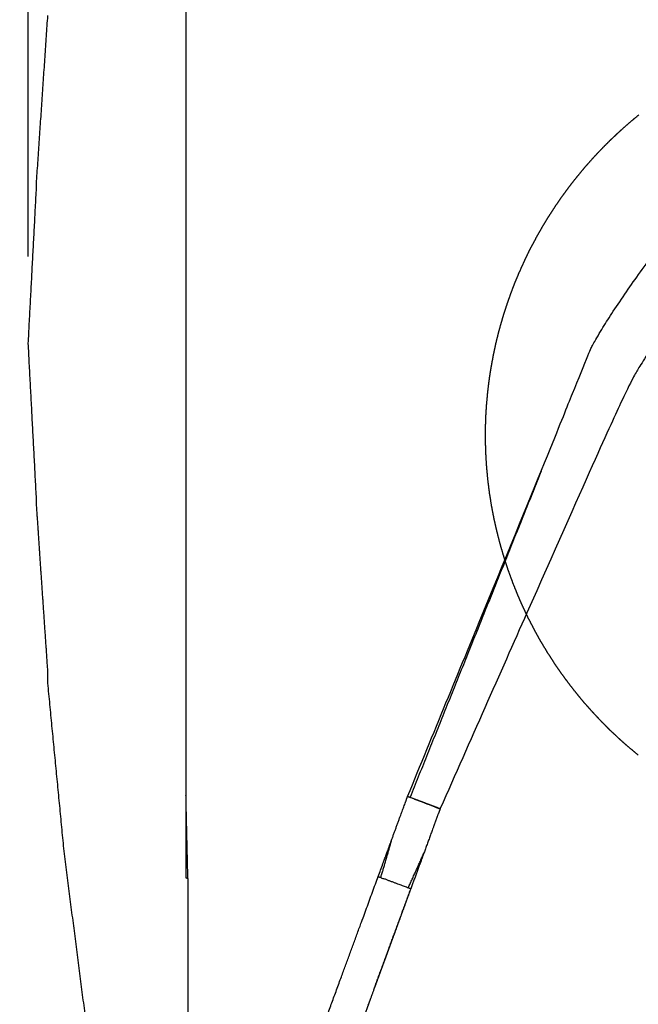
# Model space of a CAD drawing. Units: millimetres. Extents: x -63 to 420, y -38 to 645.
# Drawn here: x 253 to 260, y 271 to 283 of the extents above; entities that cross this region are included whole.
import ezdxf

# ---------------------------------------------------------------- set-up
doc = ezdxf.new("R2010")
doc.units = ezdxf.units.MM
doc.layers.add('圖層1', color=7, linetype='Continuous')
doc.dimstyles.new('STANDARD_ACAD', dxfattribs={"dimtxt": 0.18, "dimasz": 0.18, "dimexe": 0.18, "dimexo": 0.0625, "dimgap": 0.09, "dimtad": 0, "dimtih": 1, "dimtoh": 1, "dimdec": 4, "dimzin": 0, "dimdsep": 46, "dimtxsty": 'Standard', "dimcen": 0.09, "dimadec": 0, "dimazin": 0, "dimtfac": 1, "dimtdec": 4, "dimtofl": 0, "dimtmove": 0, "dimatfit": 3, "dimfxl": 1, "dimtolj": 1, "dimtzin": 0, "dimarcsym": 0})

# ---------------------------------------------------------------- blocks, each defined once
blk = doc.blocks.new('*D3')
at = {"layer": 'Defpoints', "color": 0, "transparency": 16777216}
for p in [(253.122, 333.161), (318.026, 306.072), (253.122, 279.072)]:
    blk.add_point(p, dxfattribs=at)
at = {"layer": '圖層1', "color": 0, "lineweight": -2, "transparency": 16777216}
for p, q in [((253.122, 280.072), (253.122, 335.161)), ((318.026, 307.072), (318.026, 335.161)), ((261.122, 333.161), (278.741, 333.161)), ((310.026, 333.161), (292.407, 333.161))]:
    blk.add_line(p, q, dxfattribs=at)
at = {"layer": '圖層1', "color": 0, "transparency": 16777216}
for points in [[(261.122, 334.494), (261.122, 331.828), (253.122, 333.161)], [(310.026, 334.494), (310.026, 331.828), (318.026, 333.161)]]:
    blk.add_solid(points, dxfattribs=at)
at = {"layer": '圖層1', "transparency": 16777216, "insert": (285.574, 333.161), "char_height": 7, "attachment_point": 5}
blk.add_mtext('\\A1;65', dxfattribs=at)

msp = doc.modelspace()

# ---------------------------------------------------------------- linework, layer by layer
at = {"lineweight": -3}
for points in [[(254.934, 283.284), (254.934, 282.778), (254.934, 282.272)], [(253.218, 280.938), (253.282, 281.889), (253.347, 282.839)], [(254.934, 282.272), (254.934, 281.751), (254.934, 281.23)], [(260.027, 281.606), (260.082, 281.652), (260.138, 281.698)], [(259.919, 281.51), (259.973, 281.558), (260.027, 281.606)], [(259.815, 281.412), (259.848, 281.443), (259.881, 281.474)], [(259.881, 281.474), (259.9, 281.492), (259.919, 281.51)], [(259.713, 281.31), (259.764, 281.361), (259.815, 281.412)], [(254.934, 281.23), (254.934, 280.696), (254.934, 280.162)], [(259.615, 281.206), (259.628, 281.219), (259.64, 281.232)], [(259.64, 281.232), (259.677, 281.271), (259.713, 281.31)], [(259.52, 281.099), (259.568, 281.152), (259.615, 281.206)], [(259.436, 280.997), (259.478, 281.048), (259.52, 281.099)], [(253.122, 279.072), (253.17, 279.98), (253.218, 280.889)], [(253.218, 280.889), (253.218, 280.914), (253.218, 280.938)], [(259.341, 280.877), (259.385, 280.933), (259.429, 280.989)], [(259.429, 280.989), (259.432, 280.993), (259.436, 280.997)], [(259.259, 280.765), (259.3, 280.821), (259.341, 280.877)], [(259.176, 280.645), (259.216, 280.703), (259.257, 280.762)], [(259.257, 280.762), (259.258, 280.764), (259.259, 280.765)], [(259.106, 280.536), (259.141, 280.59), (259.176, 280.645)], [(259.025, 280.403), (259.062, 280.464), (259.099, 280.525)], [(259.099, 280.525), (259.102, 280.531), (259.106, 280.536)], [(258.972, 280.309), (258.998, 280.356), (259.025, 280.403)], [(258.888, 280.153), (258.922, 280.216), (258.955, 280.279)], [(258.955, 280.279), (258.963, 280.294), (258.972, 280.309)], [(254.934, 280.162), (254.934, 279.617), (254.934, 279.072)], [(258.854, 280.083), (258.871, 280.118), (258.888, 280.153)], [(258.767, 279.895), (258.797, 279.96), (258.826, 280.025)], [(258.826, 280.025), (258.84, 280.054), (258.854, 280.083)], [(258.752, 279.858), (258.759, 279.877), (258.767, 279.895)], [(258.662, 279.633), (258.687, 279.698), (258.712, 279.764)], [(258.712, 279.764), (258.732, 279.811), (258.752, 279.858)], [(258.615, 279.496), (258.638, 279.563), (258.662, 279.63)], [(258.662, 279.63), (258.662, 279.632), (258.662, 279.633)], [(258.587, 279.409), (258.601, 279.452), (258.615, 279.496)], [(258.533, 279.221), (258.552, 279.29), (258.572, 279.359)], [(258.572, 279.359), (258.58, 279.384), (258.587, 279.409)], [(258.524, 279.185), (258.528, 279.203), (258.533, 279.221)], [(258.472, 278.961), (258.485, 279.022), (258.498, 279.082)], [(258.498, 279.082), (258.511, 279.133), (258.524, 279.185)], [(253.218, 277.255), (253.17, 278.163), (253.122, 279.072)], [(254.934, 279.072), (254.934, 278.527), (254.934, 277.982)], [(258.442, 278.8), (258.455, 278.871), (258.468, 278.942)], [(258.468, 278.942), (258.47, 278.951), (258.472, 278.961)], [(258.432, 278.738), (258.437, 278.769), (258.442, 278.8)], [(258.402, 278.514), (258.411, 278.586), (258.42, 278.658)], [(258.42, 278.658), (258.426, 278.698), (258.432, 278.738)], [(258.389, 278.37), (258.396, 278.442), (258.402, 278.514)], [(258.38, 278.225), (258.382, 278.258), (258.384, 278.292)], [(258.384, 278.292), (258.387, 278.331), (258.389, 278.37)], [(258.376, 278.079), (258.378, 278.152), (258.38, 278.225)], [(258.376, 278.07), (258.376, 278.074), (258.376, 278.079)], [(258.377, 277.933), (258.376, 278.001), (258.376, 278.07)], [(254.934, 277.982), (254.934, 277.951), (254.934, 277.92)], [(254.934, 277.92), (254.934, 277.676), (254.934, 277.432)], [(258.379, 277.848), (258.378, 277.89), (258.377, 277.933)], [(258.382, 277.786), (258.38, 277.817), (258.379, 277.848)], [(258.391, 277.638), (258.386, 277.712), (258.382, 277.786)], [(258.392, 277.627), (258.392, 277.633), (258.391, 277.638)], [(258.405, 277.491), (258.399, 277.559), (258.392, 277.627)], [(254.934, 277.432), (254.934, 277.173), (254.934, 276.914)], [(258.416, 277.407), (258.411, 277.449), (258.405, 277.491)], [(258.424, 277.343), (258.42, 277.375), (258.416, 277.407)], [(258.448, 277.195), (258.436, 277.269), (258.424, 277.343)], [(253.218, 277.206), (253.218, 277.23), (253.218, 277.255)], [(253.249, 276.738), (253.234, 276.972), (253.218, 277.206)], [(258.45, 277.187), (258.449, 277.191), (258.448, 277.195)], [(258.477, 277.047), (258.463, 277.117), (258.45, 277.187)], [(258.495, 276.969), (258.486, 277.008), (258.477, 277.047)], [(258.511, 276.899), (258.503, 276.934), (258.495, 276.969)], [(254.934, 276.914), (254.934, 276.393), (254.934, 275.872)], [(258.549, 276.751), (258.53, 276.825), (258.511, 276.899)], [(253.281, 276.272), (253.265, 276.505), (253.249, 276.738)], [(258.593, 276.604), (258.571, 276.677), (258.549, 276.751)], [(258.615, 276.537), (258.604, 276.57), (258.593, 276.604)], [(258.64, 276.46), (258.627, 276.498), (258.615, 276.537)], [(258.689, 276.327), (258.665, 276.393), (258.64, 276.46)], [(253.347, 275.305), (253.314, 275.788), (253.281, 276.272)], [(258.692, 276.318), (258.69, 276.322), (258.689, 276.327)], [(258.748, 276.179), (258.72, 276.249), (258.692, 276.318)], [(258.773, 276.121), (258.761, 276.15), (258.748, 276.179)], [(258.808, 276.043), (258.791, 276.082), (258.773, 276.121)], [(258.866, 275.92), (258.837, 275.981), (258.808, 276.043)], [(258.872, 275.909), (258.869, 275.914), (258.866, 275.92)], [(254.934, 275.872), (254.934, 275.366), (254.934, 274.86)], [(258.94, 275.778), (258.906, 275.843), (258.872, 275.909)], [(258.969, 275.724), (258.955, 275.751), (258.94, 275.778)], [(259.011, 275.649), (258.99, 275.687), (258.969, 275.724)], [(259.081, 275.533), (259.046, 275.591), (259.011, 275.649)], [(259.087, 275.523), (259.084, 275.528), (259.081, 275.533)], [(259.165, 275.401), (259.126, 275.462), (259.087, 275.523)], [(259.203, 275.346), (259.184, 275.374), (259.165, 275.401)], [(259.248, 275.281), (259.225, 275.314), (259.203, 275.346)], [(253.347, 275.226), (253.347, 275.265), (253.347, 275.305)], [(259.333, 275.165), (259.29, 275.223), (259.248, 275.281)], [(253.347, 275.169), (253.347, 275.197), (253.347, 275.226)], [(253.537, 273.207), (253.442, 274.188), (253.347, 275.169)], [(259.334, 275.164), (259.333, 275.165), (259.333, 275.165)], [(259.423, 275.05), (259.378, 275.107), (259.334, 275.164)], [(259.473, 274.989), (259.448, 275.02), (259.423, 275.05)], [(259.515, 274.939), (259.494, 274.964), (259.473, 274.989)], [(259.61, 274.832), (259.563, 274.886), (259.515, 274.939)], [(254.934, 274.86), (254.934, 274.369), (254.934, 273.879)], [(259.623, 274.819), (259.617, 274.825), (259.61, 274.832)], [(259.709, 274.727), (259.666, 274.773), (259.623, 274.819)], [(259.782, 274.654), (259.746, 274.69), (259.709, 274.727)], [(259.81, 274.626), (259.796, 274.64), (259.782, 274.654)], [(259.915, 274.528), (259.862, 274.577), (259.81, 274.626)], [(259.952, 274.494), (259.933, 274.511), (259.915, 274.528)], [(260.022, 274.433), (259.987, 274.464), (259.952, 274.494)], [(260.131, 274.342), (260.077, 274.387), (260.022, 274.433)], [(254.956, 272.925), (254.945, 273.402), (254.934, 273.879)], [(254.934, 273.879), (254.934, 273.407), (254.934, 272.934)], [(253.79, 271.253), (253.664, 272.23), (253.537, 273.207)], [(254.934, 272.934), (254.945, 272.93), (254.956, 272.925)], [(254.956, 272.925), (254.956, 272.471), (254.956, 272.017)], [(254.956, 272.017), (254.956, 271.584), (254.956, 271.15)]]:
    msp.add_open_spline(points, degree=2, dxfattribs=at)
at = {"color": 0, "lineweight": -3}
for points, knots in [([(257.481, 273.868), (258.249, 275.737), (259.017, 277.606), (259.27, 278.235), (259.523, 278.863), (259.575, 278.98), (259.627, 279.097), (259.728, 279.258), (259.829, 279.419), (259.961, 279.614), (260.094, 279.81), (260.249, 280.018), (260.404, 280.227), (260.574, 280.429), (260.743, 280.63), (260.917, 280.803), (261.091, 280.977), (261.262, 281.101), (261.433, 281.225), (261.581, 281.302), (261.729, 281.379), (261.89, 281.452), (262.052, 281.524), (262.223, 281.587), (262.395, 281.651), (262.572, 281.703), (262.749, 281.754), (262.93, 281.791), (263.11, 281.827), (263.289, 281.845), (263.468, 281.863), (263.642, 281.859), (263.816, 281.854), (263.998, 281.828), (264.179, 281.801), (264.359, 281.757), (264.539, 281.713), (264.715, 281.652), (264.891, 281.592), (265.059, 281.516), (265.226, 281.441), (265.383, 281.351), (265.54, 281.262), (265.682, 281.16), (265.825, 281.057), (265.949, 280.943), (266.074, 280.829), (266.191, 280.694), (266.308, 280.56), (266.41, 280.416), (266.512, 280.272), (266.6, 280.119), (266.687, 279.966), (266.761, 279.802), (266.835, 279.639), (266.895, 279.466), (266.956, 279.293), (267.004, 279.11), (267.052, 278.926), (267.087, 278.732), (267.123, 278.538), (267.135, 278.4), (267.148, 278.262), (267.144, 278.12), (267.141, 277.978), (267.122, 277.834), (267.103, 277.691), (267.069, 277.547), (267.035, 277.404), (266.986, 277.263), (266.937, 277.122), (266.873, 276.985), (266.81, 276.848), (266.732, 276.717), (266.654, 276.586), (266.548, 276.438), (266.443, 276.289), (266.345, 276.168), (266.246, 276.046), (266.148, 275.946), (266.05, 275.845), (265.948, 275.759), (265.846, 275.674), (265.734, 275.597), (265.621, 275.52), (265.494, 275.445), (265.366, 275.37), (265.217, 275.292), (265.069, 275.213), (265.058, 275.233), (265.048, 275.253), (264.93, 275.476), (264.812, 275.699), (264.802, 275.719), (264.791, 275.739)], [315, 315, 315, 316, 316, 317, 317, 318, 318, 319, 319, 320, 320, 321, 321, 322, 322, 323, 323, 324, 324, 325, 325, 326, 326, 327, 327, 328, 328, 329, 329, 330, 330, 331, 331, 332, 332, 333, 333, 334, 334, 335, 335, 336, 336, 337, 337, 338, 338, 339, 339, 340, 340, 341, 341, 342, 342, 343, 343, 344, 344, 345, 345, 346, 346, 347, 347, 348, 348, 349, 349, 350, 350, 351, 351, 352, 352, 353, 353, 354, 354, 355, 355, 356, 356, 357, 357, 358, 358, 359, 359, 360, 360, 361, 361, 362, 362, 362]), ([(264.791, 275.739), (264.934, 275.815), (265.077, 275.89), (265.19, 275.956), (265.303, 276.022), (265.394, 276.084), (265.486, 276.147), (265.566, 276.214), (265.646, 276.281), (265.724, 276.361), (265.802, 276.441), (265.886, 276.545), (265.97, 276.648), (266.063, 276.78), (266.155, 276.911), (266.22, 277.018), (266.284, 277.126), (266.335, 277.235), (266.386, 277.345), (266.425, 277.458), (266.464, 277.57), (266.491, 277.684), (266.518, 277.798), (266.533, 277.911), (266.548, 278.024), (266.551, 278.133), (266.554, 278.243), (266.544, 278.35), (266.534, 278.458), (266.503, 278.627), (266.471, 278.797), (266.429, 278.958), (266.387, 279.12), (266.335, 279.269), (266.283, 279.419), (266.22, 279.557), (266.158, 279.695), (266.084, 279.824), (266.011, 279.953), (265.926, 280.072), (265.841, 280.192), (265.745, 280.303), (265.648, 280.414), (265.549, 280.505), (265.45, 280.596), (265.334, 280.679), (265.219, 280.762), (265.088, 280.836), (264.957, 280.911), (264.814, 280.975), (264.672, 281.039), (264.522, 281.091), (264.372, 281.142), (264.218, 281.18), (264.065, 281.217), (263.915, 281.24), (263.765, 281.262), (263.627, 281.265), (263.489, 281.269), (263.344, 281.254), (263.198, 281.239), (263.045, 281.208), (262.892, 281.177), (262.737, 281.132), (262.581, 281.086), (262.429, 281.03), (262.277, 280.973), (262.132, 280.909), (261.987, 280.844), (261.867, 280.782), (261.746, 280.72), (261.611, 280.622), (261.477, 280.524), (261.329, 280.376), (261.181, 280.228), (261.026, 280.043), (260.871, 279.858), (260.725, 279.662), (260.579, 279.465), (260.453, 279.28), (260.327, 279.094), (260.232, 278.943), (260.137, 278.791), (260.083, 278.698), (260.029, 278.604), (259.753, 277.996), (259.476, 277.389), (258.666, 275.558), (257.856, 273.728)], [200, 200, 200, 201, 201, 202, 202, 203, 203, 204, 204, 205, 205, 206, 206, 207, 207, 208, 208, 209, 209, 210, 210, 211, 211, 212, 212, 213, 213, 214, 214, 215, 215, 216, 216, 217, 217, 218, 218, 219, 219, 220, 220, 221, 221, 222, 222, 223, 223, 224, 224, 225, 225, 226, 226, 227, 227, 228, 228, 229, 229, 230, 230, 231, 231, 232, 232, 233, 233, 234, 234, 235, 235, 236, 236, 237, 237, 238, 238, 239, 239, 240, 240, 241, 241, 242, 242, 243, 243, 243.998489, 243.998489, 243.998489]), ([(257.328, 272.291), (257.212, 271.974), (257.096, 271.658), (256.958, 271.284), (256.821, 270.91), (256.662, 270.478), (256.504, 270.047), (256.324, 269.557), (256.145, 269.068), (256.092, 268.925), (256.039, 268.781), (255.165, 265.704), (254.657, 262.995), (253.939, 259.336), (253.832, 256.22), (253.547, 254.83), (253.433, 250.621), (253.405, 245.901), (253.595, 241.199), (253.754, 236.111), (254.47, 232.387), (255.063, 225.975), (255.999, 221.165), (256.642, 216.141), (258.282, 211.45), (259.42, 207.143), (261.556, 202.683), (263.156, 198.978), (265.831, 195.273), (267.581, 193.5), (269.178, 191.496), (269.503, 191.088), (269.828, 190.681), (270.114, 190.321), (270.401, 189.962), (270.649, 189.65), (270.897, 189.338), (271.108, 189.074), (271.318, 188.811), (271.49, 188.595), (271.662, 188.379), (271.795, 188.211), (271.929, 188.043), (272.025, 187.923), (272.12, 187.804), (272.178, 187.732), (272.235, 187.66), (272.254, 187.636), (272.273, 187.612), (272.261, 187.602), (272.249, 187.593), (272.117, 187.487), (271.984, 187.381), (271.972, 187.372), (271.96, 187.362), (271.941, 187.386), (271.922, 187.41), (271.865, 187.482), (271.807, 187.554), (271.712, 187.674), (271.616, 187.794), (271.483, 187.962), (271.349, 188.13), (271.177, 188.346), (271.005, 188.561), (270.795, 188.825), (270.585, 189.089), (270.336, 189.401), (270.088, 189.712), (269.801, 190.072), (269.515, 190.432), (269.19, 190.839), (268.865, 191.247), (267.27, 193.249), (265.521, 195.021), (262.814, 198.781), (261.183, 202.54), (259.045, 207.006), (257.905, 211.318), (256.261, 216.018), (255.616, 221.051), (254.676, 225.872), (254.078, 232.307), (253.357, 236.07), (253.196, 241.186), (253.005, 245.905), (253.033, 250.642), (253.15, 254.871), (253.436, 256.279), (253.547, 259.412), (254.268, 263.088), (254.78, 265.813), (255.659, 268.905), (255.714, 269.055), (255.77, 269.206), (255.949, 269.695), (256.129, 270.184), (256.287, 270.616), (256.446, 271.048), (256.583, 271.422), (256.72, 271.796), (256.836, 272.113), (256.953, 272.429), (257.048, 272.688), (257.143, 272.947), (257.217, 273.149), (257.291, 273.35), (257.343, 273.494), (257.396, 273.638), (257.428, 273.724), (257.46, 273.811), (257.47, 273.84), (257.481, 273.868), (257.495, 273.863), (257.509, 273.858), (257.668, 273.798), (257.827, 273.739), (257.841, 273.733), (257.855, 273.728), (257.854, 273.725), (257.853, 273.722)], [245.000716, 245.000716, 245.000716, 246, 246, 247, 247, 248, 248, 249, 249, 250, 250, 251, 251, 252, 252, 253, 253, 254, 254, 255, 256, 257, 257, 258, 258, 259, 259, 260, 260, 261, 261, 262, 262, 263, 263, 264, 264, 265, 265, 266, 266, 267, 267, 268, 268, 269, 269, 270, 270, 271, 271, 272, 272, 273, 273, 274, 274, 275, 275, 276, 276, 277, 277, 278, 278, 279, 279, 280, 280, 281, 281, 282, 282, 283, 283, 284, 284, 285, 285, 286, 286, 287, 288, 289, 289, 290, 290, 291, 291, 292, 292, 293, 293, 294, 294, 295, 295, 296, 296, 297, 297, 298, 298, 299, 299, 300, 300, 301, 301, 302, 302, 303, 303, 304, 304, 305, 305, 306, 306, 306.099826, 306.099826, 306.099826]), ([(257.853, 273.722), (257.839, 273.728), (257.825, 273.734), (257.667, 273.795), (257.509, 273.857), (257.509, 273.857), (257.509, 273.857)], [312, 312, 312, 313, 313, 314, 314, 314.010817, 314.010817, 314.010817]), ([(257.853, 273.721), (257.844, 273.696), (257.834, 273.671), (257.803, 273.585), (257.771, 273.499), (257.718, 273.355), (257.666, 273.211), (257.592, 273.01), (257.518, 272.809), (257.423, 272.55), (257.328, 272.291)], [306.121981, 306.121981, 306.121981, 307, 307, 308, 308, 309, 309, 310, 310, 311, 311, 311]), ([(257.291, 273.35), (257.231, 273.144), (257.171, 272.937), (257.33, 272.878), (257.489, 272.819), (257.504, 272.814), (257.518, 272.809)], [0, 0, 0, 1, 1, 2, 2, 3, 3, 3]), ([(257.096, 271.658), (257.26, 272.104), (257.424, 272.55), (257.472, 272.68), (257.519, 272.81)], [153.2325763, 153.2325763, 153.2325763, 154, 154, 154.2223367, 154.2223367, 154.2223367])]:
    msp.add_open_spline(points, degree=2, knots=knots, dxfattribs=at)
for points in [[(259.017, 277.606), (258.263, 275.732), (257.509, 273.858)], [(257.509, 273.858), (257.509, 273.858), (257.509, 273.857)], [(257.853, 273.721), (257.853, 273.722), (257.853, 273.722)], [(257.489, 272.819), (257.578, 273.015), (257.666, 273.211)], [(257.143, 272.947), (257.157, 272.942), (257.171, 272.937)]]:
    msp.add_open_spline(points, degree=2, dxfattribs=at)

# ---------------------------------------------------------------- dimensions: what is measured, and where the dimension line sits
at = {"layer": '圖層1', "color": 8}
dim = msp.add_linear_dim(base=(253.122, 333.161), p1=(318.026, 306.072), p2=(253.122, 279.072), dimstyle='STANDARD_ACAD', override={"dimtxt": 7, "dimasz": 8, "dimexe": 2, "dimexo": 1, "dimgap": 1, "dimdec": 0, "dimclrt": 256, "dimtmove": 2, "dimtfillclr": 7}, dxfattribs=at)
dim.commit()
dim.dimension.update_dxf_attribs({"geometry": '*D3', "text_midpoint": (285.574, 333.161)})

doc.saveas('drawing.dxf')
